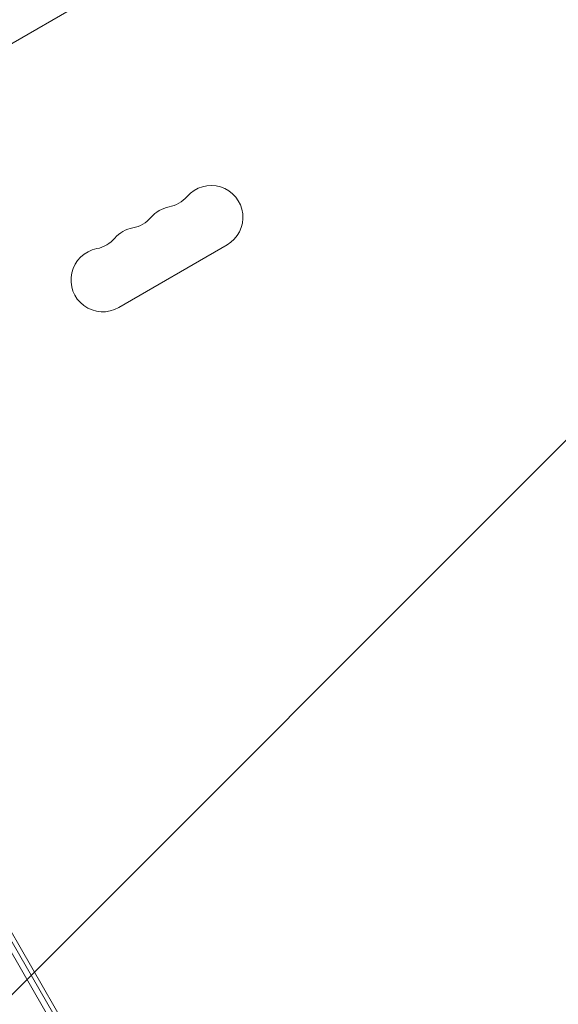
# Model space of a CAD drawing. Units: millimetres. Extents: x -6353 to 6295, y -6154 to 5470.
# Drawn here: x -71 to 165, y -3671 to -3239 of the extents above; entities that cross this region are included whole.
import ezdxf

# ---------------------------------------------------------------- set-up
doc = ezdxf.new("R2010")
doc.units = ezdxf.units.MM
doc.header["$LTSCALE"] = 20
doc.linetypes.add('HIDDEN', pattern=[9.525, 6.35, -3.175])
for name, color, linetype in [('2d', 230, 'Continuous'), ('EN-Free_Space', 10, 'HIDDEN'), ('EN-Free_Space_Hatch', 10, 'HIDDEN')]:
    doc.layers.add(name, color=color, linetype=linetype)

msp = doc.modelspace()

# ---------------------------------------------------------------- hatches: boundary and pattern name
at = {"layer": 'EN-Free_Space_Hatch'}
h = msp.add_hatch(dxfattribs=at)
h.set_pattern_fill('ANSI31', color=256, scale=100)
edge = h.paths.add_edge_path()
edge.add_arc((-2627.82, 3951.36), 500, 0, 360)
edge = h.paths.add_edge_path()
edge.add_arc((2539.51, 2952.33), 500, 0, 360)
edge = h.paths.add_edge_path()
edge.add_line((4230.42, -3023.36), (2402.37, -1967.94))
edge.add_arc((2902.37, -1101.91), 1000, 60, 240, ccw=False)
edge.add_line((3402.37, -235.88), (5230.42, -1291.31))
edge.add_arc((4730.42, -2157.34), 1000, -120, 60, ccw=False)
edge = h.paths.add_edge_path()
edge.add_line((286.47, -5504.42), (-389.45, -4333.7))
edge.add_arc((476.58, -3833.7), 1000, 30, 210, ccw=False)
edge.add_line((1342.61, -3333.7), (2018.52, -4504.42))
edge.add_arc((1152.5, -5004.42), 1000, -150, 30, ccw=False)
edge = h.paths.add_edge_path()
edge.add_line((-4504.44, -359.39), (-5378.21, -1872.8))
edge.add_arc((-4512.18, -2372.8), 1000, 150, 330)
edge.add_line((-3646.16, -2872.8), (-2772.38, -1359.39))
edge.add_arc((-3638.41, -859.39), 1000, 330, 510)

# ---------------------------------------------------------------- linework, layer by layer
at = {"layer": '2d', "lineweight": 0}
for p, q in [((-100.78, -3263.96), (271.85, -3048.82)), ((-27.84, -3365.02), (19.8, -3337.52)), ((-220.26, -3391.83), (109.29, -3962.61)), ((107.15, -3963.92), (-222.45, -3393.03)), ((-192.9, -3435.21), (85.39, -3917.23))]:
    msp.add_line(p, q, dxfattribs=at)
for centre, start, end in [((12.8, -3325.4), 300, 139.1099), ((-8.37, -3307.07), 280.8901, 319.1099), ((-3.08, -3334.57), 100.8901, 139.1099), ((-24.25, -3316.24), 280.8901, 319.1099), ((-18.96, -3343.73), 100.8901, 139.1099), ((-40.13, -3325.4), 280.8901, 319.1099), ((-34.84, -3352.9), 100.8901, 300)]:
    msp.add_arc(centre, 14, start, end, dxfattribs=at)
at = {"layer": 'EN-Free_Space', "flags": 128}
msp.add_lwpolyline([(286.47, -5504.42), (-389.45, -4333.7, -1), (1342.61, -3333.7), (2018.52, -4504.42, -1)], format="xyb", close=True, dxfattribs=at)

doc.saveas('drawing.dxf')
